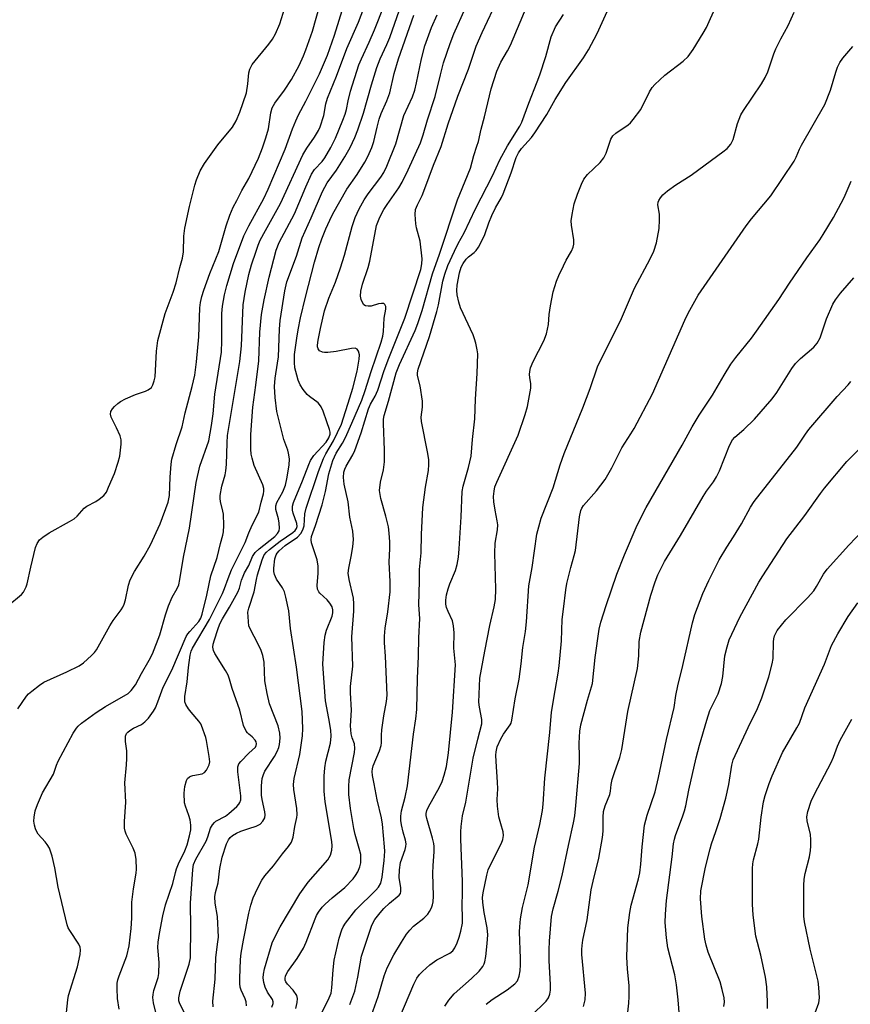
# Model space of a CAD drawing. Units: inches. Extents: x 1255769 to 1261769, y 565451 to 569451.
# Drawn here: x 1256938 to 1257163, y 567968 to 568234 of the extents above; entities that cross this region are included whole.
import ezdxf

# ---------------------------------------------------------------- set-up
doc = ezdxf.new("R2010")
doc.units = ezdxf.units.IN
doc.header["$MEASUREMENT"] = 0
doc.layers.add('Undefined', color=1, linetype='Continuous')

msp = doc.modelspace()

# ---------------------------------------------------------------- linework, layer by layer
at = {"layer": 'Undefined'}
for points, elevation in [([(1257000, 568190.91), (1257002.59, 568196.44), (1257003.68, 568199.16), (1257004.64, 568201.87), (1257005.3, 568204.3), (1257005.91, 568208.65), (1257006.35, 568210.03), (1257007.07, 568211.3), (1257009.68, 568214.81), (1257011.54, 568217.66), (1257013.57, 568221.46), (1257014.78, 568224.05), (1257015.44, 568225.68), (1257017.18, 568230.72), (1257020.99, 568244.28)], 408), ([(1257012.68, 567966.47), (1257013.07, 567968.11), (1257013.14, 567969.19), (1257012.94, 567969.98), (1257012.03, 567971.47), (1257010.5, 567973.1), (1257010.03, 567973.75), (1257009.86, 567974.18), (1257009.81, 567974.6), (1257009.94, 567975.3), (1257010.53, 567976.51), (1257013.1, 567980.02), (1257014.76, 567982.83), (1257015.47, 567984.45), (1257017.92, 567990.79), (1257018.34, 567991.68), (1257018.88, 567992.59), (1257019.84, 567993.89), (1257020.61, 567994.7), (1257022.52, 567996.4), (1257025.97, 567999.21), (1257028.19, 568001.55), (1257028.89, 568002.48), (1257029.45, 568003.48), (1257030, 568004.81), (1257030.26, 568005.9), (1257030.33, 568007.01), (1257030.25, 568008.12), (1257029.85, 568009.76), (1257028.73, 568013.57), (1257028.37, 568015.14), (1257027.46, 568020.55), (1257027, 568024.39), (1257027, 568026.55), (1257027.17, 568028.31), (1257028.56, 568035.68), (1257028.69, 568036.78), (1257028.56, 568038.05), (1257027.97, 568039.7), (1257027.7, 568040.76), (1257027.54, 568041.86), (1257027.48, 568042.95), (1257027.78, 568047.19), (1257027.48, 568051.86), (1257027.47, 568053.56), (1257028.15, 568059.09), (1257027.83, 568066.99), (1257028.37, 568073.91), (1257028.44, 568075.89), (1257028.27, 568077.42), (1257027.09, 568082.52), (1257026.86, 568084.18), (1257027, 568085.52), (1257027.67, 568088.71), (1257028.11, 568091.32), (1257028.31, 568093.35), (1257028.12, 568095.55), (1257027.33, 568099.32), (1257026.83, 568103.5), (1257025.75, 568108.25), (1257025.62, 568110.03), (1257025.71, 568111.49), (1257025.96, 568112.32), (1257026.3, 568113.12), (1257028.08, 568116.2), (1257028.66, 568117.4), (1257030.37, 568122.11), (1257032.33, 568128.65), (1257032.88, 568129.86), (1257034.19, 568132.09), (1257034.88, 568133.72), (1257036.62, 568138.97), (1257037.83, 568142.35), (1257042.16, 568153.14), (1257046.48, 568166.3), (1257046.83, 568167.83), (1257046.84, 568169.18), (1257046.33, 568173.99), (1257045.38, 568177.56), (1257045.17, 568178.67), (1257044.96, 568181.19), (1257045.09, 568182.54), (1257045.57, 568183.79), (1257046.84, 568186.33), (1257047.62, 568188.18), (1257049.94, 568194.5), (1257051.99, 568199.54), (1257053.87, 568205.66), (1257056.51, 568213.13), (1257059.38, 568220.49), (1257061.48, 568226.66), (1257063.07, 568230.42), (1257067.51, 568239.85)], 424), ([(1257000, 568219.44), (1257000.25, 568220.49), (1257000.92, 568221.72), (1257005.44, 568227.18), (1257006.43, 568228.54), (1257007.24, 568230.03), (1257008.38, 568232.75), (1257010.22, 568238.45)], 406), ([(1257000, 568086.27), (1257001.03, 568088.71), (1257001.73, 568089.8), (1257002.77, 568090.77), (1257007.05, 568094.12), (1257007.79, 568094.93), (1257008.18, 568095.65), (1257008.29, 568096.41), (1257008.21, 568097.76), (1257008, 568098.86), (1257007.34, 568101.41), (1257007.32, 568102.39), (1257007.61, 568103.34), (1257009.15, 568106.17), (1257009.88, 568108.03), (1257010.3, 568109.69), (1257010.88, 568113.4), (1257010.99, 568115.09), (1257010.76, 568116.69), (1257010.55, 568117.47), (1257009.47, 568120.34), (1257007.59, 568127.93), (1257007.14, 568131.72), (1257006.97, 568134.68), (1257007.11, 568136.96), (1257007.78, 568141.01), (1257007.98, 568142.69), (1257008.27, 568150.16), (1257008.46, 568152.48), (1257009.7, 568160.54), (1257010.27, 568163), (1257012.85, 568169.91), (1257014.42, 568174.84), (1257016.89, 568180.28), (1257019.91, 568187.37), (1257021.21, 568189.77), (1257023.67, 568193.13), (1257025.96, 568196.77), (1257027.4, 568199.32), (1257028.66, 568201.99), (1257029.48, 568204.07), (1257031.01, 568208.53), (1257033.17, 568216.24), (1257034.63, 568220.95), (1257035.54, 568223.22), (1257037.33, 568227.1), (1257038.11, 568228.98), (1257041.35, 568238.29)], 416), ([(1257000, 568164.92), (1257000.74, 568167.54), (1257001.95, 568171.28), (1257002.53, 568172.9), (1257003.09, 568174.2), (1257004.51, 568176.87), (1257008.59, 568184.15), (1257014.63, 568197.27), (1257015.69, 568199.06), (1257017.77, 568202.07), (1257018.8, 568203.85), (1257019.3, 568204.91), (1257020.32, 568207.98), (1257020.81, 568211.13), (1257021.26, 568212.65), (1257023.75, 568218.58), (1257026.47, 568226.04), (1257029.62, 568233.21), (1257031.58, 568238.12)], 412), ([(1257000, 568178.13), (1257004.03, 568185.47), (1257005.27, 568187.98), (1257009.83, 568198.82), (1257011.82, 568204.36), (1257012.73, 568206.53), (1257013.46, 568208.1), (1257015.41, 568211.77), (1257019.07, 568219.18), (1257021.31, 568224.25), (1257023.21, 568229.65), (1257025.71, 568237.81)], 410), ([(1257000, 568095.1), (1257000.91, 568097.21), (1257002.7, 568100.74), (1257003.31, 568103.42), (1257003.92, 568105.62), (1257004.04, 568106.37), (1257004.03, 568107.08), (1257003.77, 568108.06), (1257001.45, 568113.31), (1257000.87, 568115.25), (1257000.64, 568116.39), (1257000.51, 568117.76), (1257000.52, 568121.69), (1257001.06, 568129.11), (1257001.91, 568135.04), (1257002.67, 568141.65), (1257002.94, 568149.33), (1257003.45, 568154.1), (1257004.11, 568158.1), (1257005.46, 568164.25), (1257007.4, 568171.55), (1257008.24, 568173.58), (1257012.32, 568181.32), (1257015.38, 568188.66), (1257016.93, 568192.11), (1257017.74, 568193.36), (1257019.84, 568195.48), (1257020.58, 568196.45), (1257022.18, 568199.25), (1257023.44, 568201.82), (1257025.46, 568206.68), (1257026.05, 568208.27), (1257026.4, 568209.54), (1257026.85, 568211.89), (1257027.5, 568214.5), (1257029.79, 568221.61), (1257030.44, 568223.22), (1257032.55, 568227.76), (1257033.97, 568231.11), (1257036.57, 568237.69)], 414), ([(1257006.19, 567966.89), (1257006.57, 567967.9), (1257006.59, 567968.33), (1257006.42, 567968.91), (1257005.08, 567970.91), (1257004.42, 567972.25), (1257004.02, 567973.56), (1257003.88, 567974.82), (1257003.95, 567975.82), (1257004.26, 567977.26), (1257006.3, 567984.26), (1257006.99, 567985.83), (1257008.44, 567988.63), (1257013.75, 567997.47), (1257016.07, 568000.68), (1257021.4, 568006.71), (1257022.12, 568007.94), (1257022.47, 568009.31), (1257022.53, 568010.45), (1257022.41, 568011.63), (1257020.68, 568022.36), (1257020.38, 568025.25), (1257020.41, 568029.31), (1257020.54, 568031.59), (1257020.86, 568033.4), (1257022.06, 568038.24), (1257022.25, 568040.14), (1257022.14, 568041.75), (1257021.67, 568044.95), (1257020.75, 568049.67), (1257020.01, 568059.57), (1257020.4, 568065.42), (1257020.63, 568067.46), (1257021.04, 568068.83), (1257022.52, 568072.59), (1257022.69, 568073.44), (1257022.7, 568074.3), (1257022.51, 568075.12), (1257021.91, 568076.11), (1257021.14, 568077.02), (1257019.24, 568078.77), (1257018.9, 568079.2), (1257018.58, 568079.89), (1257018.45, 568080.91), (1257018.79, 568084.16), (1257018.77, 568086.1), (1257018.47, 568087.77), (1257016.96, 568092.4), (1257016.84, 568093.26), (1257016.93, 568094.08), (1257018.05, 568097.12), (1257019.82, 568102.71), (1257020.71, 568106.28), (1257021.62, 568111.09), (1257022.72, 568114.69), (1257023.6, 568116.65), (1257025.33, 568119.39), (1257026.11, 568120.87), (1257027.87, 568124.72), (1257030.55, 568131), (1257031.5, 568133.56), (1257033.12, 568138.74), (1257035.78, 568146.66), (1257036.21, 568148.24), (1257036.4, 568149.56), (1257036.61, 568153.15), (1257037.03, 568155.57), (1257037.01, 568156.28), (1257036.82, 568156.86), (1257036.53, 568157.08), (1257035.86, 568157.13), (1257035.06, 568157), (1257033.04, 568156.43), (1257032.24, 568156.39), (1257031.53, 568156.52), (1257031.14, 568156.77), (1257030.71, 568157.42), (1257030.4, 568158.21), (1257030.23, 568159.05), (1257030.31, 568160.41), (1257030.7, 568162.3), (1257032.27, 568166.82), (1257032.75, 568168.55), (1257034.54, 568178.19), (1257035.41, 568180.42), (1257036.49, 568182.48), (1257037.37, 568183.84), (1257040.59, 568188.39), (1257041.5, 568189.89), (1257043.09, 568193.23), (1257046.41, 568200.59), (1257047.15, 568202.68), (1257048.31, 568206.73), (1257050.42, 568213.05), (1257051.8, 568218.91), (1257052.69, 568222.17), (1257054.42, 568227.41), (1257055.44, 568230), (1257058.61, 568237.07)], 422), ([(1257017.1, 567959.98), (1257021.74, 567969.37), (1257022.26, 567970.69), (1257022.48, 567972.07), (1257022.78, 567976.96), (1257023.06, 567979.62), (1257024.4, 567985.54), (1257025.13, 567987.79), (1257025.53, 567988.6), (1257026.16, 567989.54), (1257028.95, 567993.16), (1257034.34, 567998.47), (1257035.08, 567999.28), (1257035.69, 568000.4), (1257036.09, 568002.04), (1257036.6, 568006.48), (1257036.74, 568009.02), (1257036.7, 568010.24), (1257036.18, 568016.38), (1257035.91, 568018.03), (1257034.7, 568022.92), (1257033.92, 568027.27), (1257033.43, 568029.5), (1257033.32, 568030.58), (1257033.41, 568031.3), (1257033.66, 568032.13), (1257035.35, 568036.2), (1257035.82, 568037.57), (1257035.91, 568038.32), (1257035.84, 568040.4), (1257035.97, 568041.85), (1257036.47, 568045.62), (1257037.23, 568049.54), (1257037.41, 568051.22), (1257036.99, 568061.79), (1257036.73, 568065.39), (1257036.68, 568067.17), (1257036.88, 568069.33), (1257037.58, 568073.72), (1257038.21, 568079.2), (1257038.26, 568081.97), (1257037.93, 568087.2), (1257038.13, 568090.89), (1257038.11, 568092.65), (1257037.99, 568095), (1257037.73, 568096.73), (1257037.09, 568099.59), (1257035.7, 568104.37), (1257035.48, 568105.45), (1257035.38, 568106.56), (1257035.6, 568108.79), (1257036.44, 568112.13), (1257036.69, 568114.29), (1257036.68, 568117.43), (1257036.38, 568124.69), (1257036.44, 568125.8), (1257036.6, 568126.85), (1257037.74, 568130.66), (1257039.83, 568138.33), (1257040.78, 568140.64), (1257044.99, 568149.83), (1257045.7, 568151.67), (1257046.89, 568155.18), (1257049.7, 568165.1), (1257051.56, 568170.42), (1257056.45, 568185.13), (1257057.04, 568186.71), (1257059.98, 568193.73), (1257060.82, 568197.16), (1257061.7, 568199.65), (1257062.08, 568200.95), (1257062.83, 568204.27), (1257063.7, 568207.58), (1257065.55, 568215.17), (1257067.09, 568219.92), (1257068.18, 568222.33), (1257069.94, 568225.41), (1257070.74, 568226.95), (1257075.3, 568237.67)], 426), ([(1257033.15, 567964.71), (1257034.94, 567969.75), (1257036.6, 567975.3), (1257037.45, 567977.52), (1257039.18, 567980.98), (1257041.27, 567984.44), (1257042.68, 567986.62), (1257043.55, 567987.73), (1257044.5, 567988.75), (1257047.36, 567990.97), (1257048.44, 567992.04), (1257048.9, 567992.72), (1257049.41, 567993.76), (1257049.71, 567994.57), (1257049.89, 567995.38), (1257049.95, 567996.87), (1257049.75, 568003.08), (1257049.82, 568005.07), (1257050.16, 568008.93), (1257050.13, 568010.33), (1257050.02, 568011.15), (1257049.7, 568012.54), (1257048.11, 568017.92), (1257047.98, 568018.69), (1257047.99, 568019.22), (1257048.16, 568020.02), (1257048.6, 568021.03), (1257051.58, 568026.34), (1257052.33, 568027.9), (1257052.86, 568029.59), (1257053.44, 568031.89), (1257054.02, 568035.6), (1257055.07, 568046.59), (1257055.87, 568059.46), (1257055.45, 568063.94), (1257055.52, 568068.05), (1257055.38, 568069.98), (1257055.04, 568071.3), (1257053.89, 568073.83), (1257053.48, 568074.95), (1257053.32, 568075.8), (1257053.32, 568076.94), (1257053.5, 568078.35), (1257053.91, 568079.98), (1257054.35, 568081.31), (1257055.85, 568084.94), (1257056.3, 568086.58), (1257056.69, 568088.53), (1257056.91, 568090.8), (1257057.45, 568099.4), (1257057.72, 568106.28), (1257057.97, 568107.72), (1257059.42, 568112.75), (1257060.1, 568115.88), (1257060.49, 568120.38), (1257061.15, 568125.9), (1257061.34, 568131.26), (1257061.78, 568138.21), (1257061.91, 568143.46), (1257061.78, 568144.62), (1257061.38, 568146.37), (1257061.06, 568147.52), (1257060.65, 568148.61), (1257057.23, 568155.94), (1257056.76, 568157.45), (1257056.38, 568159.45), (1257056.27, 568160.62), (1257056.37, 568162.06), (1257057, 568165.37), (1257057.45, 568166.94), (1257057.96, 568167.95), (1257058.81, 568169.11), (1257059.41, 568169.69), (1257060.96, 568170.88), (1257061.52, 568171.44), (1257062.15, 568172.38), (1257062.96, 568173.9), (1257063.79, 568175.73), (1257064.91, 568178.96), (1257065.68, 568180.91), (1257066.73, 568182.99), (1257068.3, 568185.75), (1257068.79, 568186.79), (1257070.95, 568192.46), (1257072.31, 568196.59), (1257072.89, 568197.84), (1257073.7, 568198.98), (1257076.41, 568201.98), (1257077.37, 568203.24), (1257080.6, 568208.25), (1257082.86, 568212.22), (1257085.74, 568216.85), (1257090.53, 568223.52), (1257091.86, 568225.67), (1257094.2, 568230.09), (1257097.38, 568237.06)], 430), ([(1257040.82, 567964.14), (1257044.59, 567973.09), (1257045.42, 567974.68), (1257046.19, 567975.73), (1257046.98, 567976.54), (1257048.98, 567978.28), (1257050.82, 567979.71), (1257054.36, 567981.48), (1257055.15, 567982.09), (1257055.72, 567982.95), (1257056.3, 567984.23), (1257056.88, 567985.81), (1257057.34, 567987.42), (1257057.74, 567989.6), (1257057.82, 567990.92), (1257057.65, 567994.45), (1257057.78, 567997.68), (1257057.78, 568000.86), (1257057.29, 568012.33), (1257057.3, 568014.24), (1257057.42, 568015.69), (1257057.8, 568018.58), (1257058.71, 568022.32), (1257060.7, 568034.15), (1257061.93, 568039.34), (1257063.01, 568043.46), (1257063.03, 568044.68), (1257062.36, 568047.94), (1257062.18, 568049.35), (1257062.46, 568055.86), (1257063.79, 568063.08), (1257065.19, 568070.08), (1257066.39, 568075.14), (1257066.67, 568077.11), (1257066.76, 568079.92), (1257066.49, 568089.64), (1257066.66, 568092.27), (1257067.22, 568095.91), (1257067.31, 568097.25), (1257067.19, 568098.31), (1257066.6, 568101.2), (1257066.28, 568103.51), (1257066.18, 568104.96), (1257066.31, 568106.39), (1257066.57, 568107.5), (1257067.08, 568108.83), (1257072.81, 568121.49), (1257074.73, 568127.06), (1257075.33, 568129.25), (1257076.26, 568134.18), (1257076.29, 568135.43), (1257075.98, 568137.12), (1257075.92, 568137.94), (1257076, 568138.72), (1257076.22, 568139.75), (1257076.92, 568141.45), (1257079.75, 568147), (1257080.51, 568148.92), (1257081.08, 568151.44), (1257081.18, 568154.15), (1257081.55, 568156.48), (1257082.31, 568160.26), (1257083.19, 568163.11), (1257083.84, 568164.72), (1257085.08, 568167.3), (1257085.86, 568168.84), (1257087.26, 568171.3), (1257087.7, 568172.31), (1257087.85, 568173.17), (1257087.86, 568174.33), (1257087.29, 568178.29), (1257087.21, 568179.42), (1257087.41, 568181.18), (1257087.98, 568184.06), (1257088.88, 568186.69), (1257089.97, 568189.4), (1257090.59, 568190.71), (1257091.59, 568192.01), (1257094.99, 568195.26), (1257096.02, 568196.5), (1257096.61, 568197.71), (1257097.94, 568201.55), (1257098.45, 568202.48), (1257099.22, 568203.18), (1257102.56, 568205.43), (1257103.2, 568205.99), (1257103.95, 568206.84), (1257106, 568209.56), (1257108.36, 568214.33), (1257109.11, 568215.47), (1257109.84, 568216.31), (1257112.51, 568218.84), (1257117.46, 568222.62), (1257118.82, 568223.92), (1257120.13, 568225.79), (1257122.91, 568230.24), (1257123.75, 568231.76), (1257126.39, 568237.56)], 432), ([(1257000, 567992.25), (1257000.52, 567994.44), (1257001.16, 567996.45), (1257002.39, 567999.17), (1257003.49, 568001.23), (1257004.34, 568002.41), (1257006.64, 568005.12), (1257009.13, 568008.32), (1257010.76, 568010.29), (1257011.51, 568011.48), (1257011.97, 568012.82), (1257012.41, 568015.72), (1257012.99, 568018.14), (1257013.09, 568018.91), (1257013, 568020.57), (1257012.13, 568025.74), (1257012.09, 568027.09), (1257012.29, 568028.67), (1257013.79, 568035.16), (1257014.52, 568040.22), (1257014.64, 568042.22), (1257014.45, 568046.8), (1257012.86, 568058.77), (1257011.31, 568069.28), (1257010.79, 568074.05), (1257010.02, 568077.71), (1257009.63, 568079.14), (1257009.1, 568080.2), (1257007.45, 568082.58), (1257006.93, 568083.87), (1257006.78, 568084.69), (1257006.75, 568085.56), (1257007.04, 568088.06), (1257007.4, 568089.18), (1257007.65, 568089.6), (1257008.18, 568090.22), (1257009.86, 568091.67), (1257013.17, 568093.94), (1257014.08, 568094.94), (1257014.59, 568095.92), (1257014.92, 568097.04), (1257015.12, 568100.24), (1257015.48, 568101.8), (1257018.85, 568111.67), (1257020.21, 568115.18), (1257020.82, 568116.47), (1257022.92, 568119.94), (1257025.03, 568124.52), (1257027.33, 568131.58), (1257028.09, 568134.21), (1257029.32, 568138.8), (1257029.88, 568142.02), (1257029.92, 568143.19), (1257029.7, 568144.26), (1257029.31, 568144.78), (1257028.77, 568144.99), (1257027.74, 568144.97), (1257023.63, 568144.17), (1257021.33, 568143.87), (1257020.48, 568143.85), (1257019.95, 568143.92), (1257019.14, 568144.34), (1257018.72, 568144.88), (1257018.57, 568145.37), (1257018.55, 568145.88), (1257018.71, 568147.21), (1257019.36, 568150.38), (1257020.47, 568155.16), (1257021.67, 568158.52), (1257023.45, 568162.85), (1257024.83, 568166.73), (1257025.87, 568170.21), (1257027.91, 568177.94), (1257028.79, 568180.35), (1257029.8, 568182.67), (1257031.17, 568185.17), (1257032.28, 568186.77), (1257035.67, 568191.29), (1257036.47, 568192.55), (1257037.28, 568194.28), (1257039.77, 568200.3), (1257041.94, 568207.93), (1257044.24, 568213.02), (1257044.89, 568214.77), (1257045.37, 568216.76), (1257046.71, 568223.25), (1257047.64, 568226.8), (1257049.43, 568231.7), (1257050.91, 568235.11)], 420), ([(1257000, 568074.78), (1257001.42, 568079.2), (1257002.04, 568082.51), (1257002.34, 568083.72), (1257003.61, 568087.82), (1257004.16, 568089.12), (1257004.76, 568089.86), (1257005.63, 568090.63), (1257008.48, 568092.84), (1257011.88, 568095.23), (1257012.53, 568095.78), (1257012.9, 568096.26), (1257013.04, 568096.79), (1257012.94, 568097.59), (1257011.96, 568100.42), (1257011.77, 568101.28), (1257011.8, 568102.34), (1257012.07, 568103.35), (1257014.51, 568109.16), (1257016.21, 568113.61), (1257016.7, 568114.69), (1257017.6, 568115.99), (1257020.91, 568119.64), (1257021.6, 568120.77), (1257021.95, 568121.77), (1257021.99, 568122.32), (1257021.85, 568123.08), (1257021.09, 568125.11), (1257020.12, 568128.04), (1257019.55, 568129.2), (1257019.11, 568129.81), (1257018.71, 568130.21), (1257016.39, 568131.94), (1257015.75, 568132.52), (1257014.65, 568133.87), (1257013.89, 568135.09), (1257013.34, 568136.38), (1257012.94, 568137.77), (1257012.48, 568139.75), (1257012.32, 568141.13), (1257012.38, 568143.35), (1257012.95, 568147.74), (1257013.31, 568149.95), (1257014, 568153.23), (1257015.28, 568158.82), (1257017.8, 568168.28), (1257018.97, 568172.24), (1257019.77, 568174.62), (1257020.82, 568177.33), (1257021.9, 568179.67), (1257022.75, 568181.31), (1257026.51, 568187.98), (1257029.31, 568192.03), (1257031.33, 568195.32), (1257032.17, 568196.88), (1257033.27, 568199.26), (1257033.81, 568200.87), (1257034.67, 568204.79), (1257035.26, 568206.92), (1257035.83, 568208.5), (1257037.31, 568211.89), (1257038.12, 568214.03), (1257039.34, 568219.3), (1257040.48, 568223.26), (1257044.58, 568235.04)], 418), ([(1257027.28, 567967.61), (1257028.65, 567971.21), (1257029.47, 567974.97), (1257030.46, 567980.65), (1257033.13, 567988.74), (1257033.61, 567989.78), (1257034.05, 567990.53), (1257035.51, 567992.4), (1257036.51, 567993.5), (1257038.01, 567994.95), (1257040.66, 567997.14), (1257040.99, 567997.64), (1257041.11, 567998.12), (1257041.1, 567999.17), (1257040.69, 568001.92), (1257040.71, 568003.96), (1257041.06, 568005.98), (1257042.26, 568009.47), (1257042.46, 568010.29), (1257042.51, 568010.99), (1257042.38, 568011.99), (1257041.76, 568014.14), (1257041.31, 568016.19), (1257041.14, 568017.37), (1257041.13, 568018.52), (1257041.32, 568019.95), (1257042.25, 568023.62), (1257042.88, 568026.71), (1257044.5, 568040.72), (1257045.14, 568044.86), (1257045.39, 568047.34), (1257045.57, 568055.75), (1257045.84, 568061.79), (1257045.95, 568066.75), (1257046.22, 568071.93), (1257045.99, 568075.65), (1257046.19, 568082.02), (1257046.14, 568085.23), (1257046.6, 568089.67), (1257046.68, 568094.64), (1257047.1, 568102), (1257047.82, 568107.41), (1257048.57, 568111.99), (1257048.72, 568113.58), (1257048.66, 568114.95), (1257048.35, 568116.97), (1257046.66, 568125.25), (1257046.63, 568126.36), (1257046.97, 568129.07), (1257047, 568130.72), (1257046.38, 568134.86), (1257045.63, 568137.67), (1257045.57, 568138.4), (1257045.77, 568139.36), (1257048.84, 568148.21), (1257050.84, 568154.92), (1257051.29, 568156.73), (1257052.51, 568163.15), (1257052.98, 568165.07), (1257053.83, 568167.42), (1257055.59, 568171.29), (1257056.62, 568173.33), (1257058.28, 568176.22), (1257061.26, 568182.67), (1257065.88, 568191.6), (1257067.89, 568195.92), (1257069.92, 568199.73), (1257073.25, 568205.02), (1257073.84, 568206.14), (1257075.69, 568211.3), (1257078.02, 568217.03), (1257078.7, 568218.9), (1257080.32, 568223.9), (1257081.8, 568229.16), (1257082.91, 568231.89), (1257085.11, 568235.25)], 428), ([(1257052.97, 567967.16), (1257054.09, 567968.77), (1257055.55, 567970.49), (1257060.18, 567974.59), (1257062.25, 567976.61), (1257063.27, 567977.85), (1257063.66, 567978.61), (1257063.84, 567979.16), (1257064.08, 567980.58), (1257064.49, 567984.05), (1257064.61, 567986.38), (1257064.45, 567988.3), (1257063.68, 567992.47), (1257063.31, 567995.14), (1257063.23, 567996.53), (1257063.34, 567997.82), (1257064.34, 568002.58), (1257064.74, 568004.03), (1257065.35, 568005.37), (1257068.32, 568011.18), (1257068.69, 568012.24), (1257068.87, 568013.28), (1257068.79, 568014.23), (1257068.12, 568016.41), (1257067.63, 568018.36), (1257067.27, 568021.24), (1257067.17, 568022.98), (1257067.3, 568025.93), (1257067.28, 568027.69), (1257066.85, 568033.3), (1257066.79, 568035.03), (1257066.85, 568035.89), (1257067.17, 568037.26), (1257068.13, 568039.43), (1257068.87, 568040.7), (1257070.7, 568043.19), (1257070.94, 568043.68), (1257071.17, 568044.46), (1257072.01, 568050.24), (1257073.09, 568055.56), (1257073.64, 568059.7), (1257074.12, 568064.07), (1257074.84, 568068.43), (1257075.08, 568071.04), (1257075.72, 568080.77), (1257076.62, 568085.78), (1257077.93, 568094.75), (1257078.4, 568096.77), (1257079.04, 568099.06), (1257082.27, 568107.3), (1257084.22, 568113.49), (1257085.3, 568116.56), (1257090.35, 568128.92), (1257092.29, 568134.12), (1257094.26, 568139.97), (1257095.17, 568141.89), (1257098.27, 568147.88), (1257100.79, 568153.09), (1257104.26, 568161.23), (1257108.55, 568169.18), (1257109.53, 568171.28), (1257110.21, 568173.52), (1257110.93, 568177.39), (1257111.08, 568179.76), (1257111.08, 568181.23), (1257110.58, 568183.81), (1257110.66, 568184.52), (1257110.86, 568184.99), (1257111.29, 568185.66), (1257111.99, 568186.49), (1257113.23, 568187.57), (1257115.51, 568189.19), (1257119.64, 568191.83), (1257123.38, 568194.64), (1257128.23, 568198.08), (1257129.36, 568198.99), (1257130.36, 568200.17), (1257130.95, 568201.47), (1257132.2, 568205.78), (1257133.06, 568208.09), (1257133.75, 568209.29), (1257138.65, 568216.52), (1257139.67, 568218.18), (1257140.33, 568219.71), (1257141.99, 568224.63), (1257142.52, 568225.98), (1257143.87, 568228.64), (1257145.88, 568232.3), (1257147.52, 568235.83)], 434), ([(1257064.21, 567967.64), (1257065.82, 567968.92), (1257069.85, 567971.58), (1257071.98, 567973.18), (1257072.65, 567974), (1257073.14, 567975.27), (1257073.41, 567976.66), (1257073.51, 567978.34), (1257073.51, 567980.03), (1257073.22, 567987.2), (1257073.27, 567988.6), (1257073.48, 567990.79), (1257074.05, 567993.82), (1257075.55, 567999.96), (1257077.23, 568010.09), (1257078.72, 568016.23), (1257079.42, 568020.01), (1257079.61, 568021.75), (1257080.05, 568028.75), (1257081.39, 568041.09), (1257081.88, 568046.58), (1257082.82, 568052.46), (1257083.69, 568057.2), (1257083.94, 568059.19), (1257084.55, 568065.91), (1257084.76, 568071.67), (1257085.06, 568074.5), (1257085.74, 568079.69), (1257086.03, 568081.42), (1257087.04, 568085.76), (1257088.02, 568088.95), (1257088.35, 568090.37), (1257089.45, 568099.43), (1257089.79, 568101.15), (1257090.08, 568101.8), (1257090.53, 568102.48), (1257094.01, 568106.5), (1257096.38, 568109.49), (1257098.21, 568112.7), (1257100.91, 568118.06), (1257103.35, 568121.83), (1257104.23, 568123.36), (1257109.19, 568132.73), (1257117.88, 568152.64), (1257118.81, 568154.47), (1257121.51, 568159.39), (1257134.47, 568178.11), (1257135.92, 568180.01), (1257141.18, 568186.24), (1257147.47, 568195.63), (1257148.04, 568196.64), (1257148.89, 568198.81), (1257149.44, 568199.94), (1257155.81, 568210.92), (1257157.29, 568214.77), (1257158.71, 568219.68), (1257159.22, 568220.99), (1257159.84, 568222.24), (1257160.65, 568223.44), (1257163.31, 568226.59)], 436), ([(1256934.83, 568075.38), (1256938.48, 568078.47), (1256939.02, 568079.1), (1256939.46, 568079.78), (1256939.82, 568080.51), (1256940.08, 568081.33), (1256941.06, 568085.86), (1256942.34, 568091.18), (1256942.75, 568092.25), (1256943.42, 568093.21), (1256944.29, 568093.97), (1256946, 568095.11), (1256951.46, 568098.14), (1256952.72, 568098.92), (1256953.54, 568099.63), (1256955.5, 568101.79), (1256956.22, 568102.29), (1256958.58, 568103.56), (1256959.53, 568104.18), (1256960.81, 568105.23), (1256961.47, 568106.11), (1256962.08, 568107.42), (1256963.63, 568111.19), (1256964.67, 568114.17), (1256965.08, 568115.85), (1256965.49, 568119.11), (1256965.47, 568120.28), (1256965.17, 568121.37), (1256964.25, 568123.5), (1256962.75, 568126.38), (1256962.6, 568127.17), (1256962.71, 568127.93), (1256963.13, 568128.64), (1256963.7, 568129.3), (1256964.56, 568130.11), (1256965.28, 568130.63), (1256966.6, 568131.32), (1256969.34, 568132.54), (1256972.06, 568133.42), (1256972.81, 568133.75), (1256973.63, 568134.43), (1256974.04, 568135.13), (1256974.4, 568136.19), (1256974.62, 568137.32), (1256975, 568144.21), (1256975.41, 568147.07), (1256977.4, 568154.43), (1256979.52, 568160.17), (1256980.36, 568162.67), (1256981.35, 568166.86), (1256982.06, 568169.36), (1256982.3, 568171.04), (1256982.4, 568175.31), (1256982.65, 568177.52), (1256983.92, 568183.29), (1256985.35, 568189.14), (1256985.85, 568190.51), (1256986.88, 568192.94), (1256988.01, 568194.99), (1256991.57, 568199.98), (1256995.62, 568204.75), (1256996.6, 568206.49), (1256997.56, 568208.8), (1256999.33, 568214.09), (1256999.77, 568216.53), (1257000, 568219.44)], 406), ([(1256937.52, 568047.51), (1256939.83, 568050.92), (1256940.41, 568051.56), (1256941.28, 568052.33), (1256943.36, 568053.93), (1256944.58, 568054.72), (1256950.76, 568057.49), (1256954.09, 568059.12), (1256955.25, 568059.99), (1256957.44, 568061.94), (1256958.26, 568062.77), (1256958.78, 568063.46), (1256962.41, 568069.97), (1256963.35, 568071.39), (1256965.51, 568074.28), (1256965.95, 568074.99), (1256966.3, 568075.81), (1256966.65, 568076.95), (1256967.45, 568080.98), (1256967.87, 568082.37), (1256969.11, 568084.69), (1256971.69, 568088.76), (1256973.38, 568091.88), (1256976.04, 568097.55), (1256978.18, 568103.42), (1256978.5, 568105.23), (1256978.73, 568110.16), (1256979.01, 568113.63), (1256979.2, 568115.06), (1256980.36, 568119.02), (1256981.97, 568123.77), (1256982.75, 568127.52), (1256984.71, 568134.66), (1256985.4, 568137.74), (1256985.88, 568141.38), (1256986.44, 568148.07), (1256986.76, 568155.97), (1256986.95, 568157.36), (1256987.3, 568159.01), (1256987.82, 568160.7), (1256989.42, 568165.2), (1256991.85, 568171.21), (1256993.86, 568178.11), (1256994.88, 568181.02), (1256995.8, 568183.12), (1256996.71, 568184.97), (1256998.11, 568187.62), (1257000, 568190.91)], 408), ([(1257076.37, 567964.49), (1257080.42, 567968.49), (1257081.04, 567969.39), (1257081.42, 567970.34), (1257081.59, 567971.44), (1257081.6, 567972.9), (1257081.24, 567979.46), (1257081.21, 567982.37), (1257081.31, 567984.74), (1257081.89, 567991.36), (1257082.27, 567993.45), (1257083.65, 567998.27), (1257084.76, 568002.48), (1257086.41, 568010.61), (1257087.8, 568016.7), (1257088.16, 568018.62), (1257088.48, 568021.39), (1257089.39, 568032.74), (1257089.44, 568034.51), (1257089.33, 568038.2), (1257089.55, 568041.45), (1257089.77, 568043.19), (1257091.56, 568049.87), (1257092.95, 568054.41), (1257093.63, 568061.42), (1257094.78, 568069.08), (1257095.19, 568070.95), (1257096.61, 568075.43), (1257099.48, 568083.96), (1257101.6, 568089.18), (1257105.06, 568097.22), (1257107.49, 568101.97), (1257117.23, 568118.79), (1257119.86, 568123.73), (1257121.81, 568126.96), (1257125.38, 568132.34), (1257128.57, 568137.73), (1257130.4, 568140.67), (1257131.74, 568142.49), (1257135.94, 568147.73), (1257137.34, 568149.59), (1257143.32, 568158.18), (1257146.22, 568162.61), (1257150.89, 568169.46), (1257154.44, 568174.33), (1257155.37, 568175.72), (1257158.14, 568180.33), (1257160.23, 568184.21), (1257161, 568185.77), (1257162.94, 568190.22)], 438), ([(1256950.51, 567963.69), (1256951.05, 567968.84), (1256951.25, 567970.02), (1256953.62, 567977.73), (1256954.41, 567981.07), (1256954.46, 567982.37), (1256954.34, 567983.13), (1256954.03, 567983.89), (1256951.59, 567987.58), (1256951.18, 567988.35), (1256950.89, 567989.16), (1256948.4, 567999.27), (1256947.49, 568004.55), (1256946.78, 568007.65), (1256946.39, 568009.03), (1256946.05, 568009.83), (1256945.47, 568010.83), (1256944.96, 568011.53), (1256943.04, 568013.61), (1256942.64, 568014.29), (1256942.34, 568015.05), (1256942.04, 568016.1), (1256941.86, 568017.18), (1256941.92, 568018.28), (1256942.22, 568019.92), (1256942.8, 568021.69), (1256944.21, 568024.79), (1256947.13, 568029.82), (1256948.01, 568032.33), (1256948.45, 568033.36), (1256952.53, 568040.97), (1256953.4, 568042.33), (1256953.88, 568042.86), (1256954.76, 568043.62), (1256958.7, 568046.52), (1256961.26, 568048.12), (1256967.36, 568051.69), (1256968.2, 568052.44), (1256969.36, 568053.98), (1256970.97, 568057.07), (1256973.06, 568060.65), (1256973.97, 568062.42), (1256975.95, 568067.55), (1256977.43, 568072.95), (1256978.27, 568075.39), (1256979.25, 568077.75), (1256980.58, 568080.02), (1256981.05, 568081.05), (1256981.37, 568082.45), (1256982.33, 568088.53), (1256983.93, 568096.39), (1256985.74, 568108.76), (1256986.79, 568113.17), (1256989.14, 568119.98), (1256989.94, 568124.15), (1256990.32, 568127.27), (1256990.82, 568132.63), (1256992.58, 568143.94), (1256992.7, 568147.06), (1256992.72, 568154.45), (1256992.92, 568156.37), (1256993.41, 568159.47), (1256994.03, 568162.01), (1256995.83, 568167.94), (1256998.66, 568175.36), (1257000, 568178.13)], 410), ([(1256964.95, 567966.32), (1256964.45, 567969.23), (1256964.36, 567971.9), (1256964.41, 567973.38), (1256964.57, 567974.23), (1256964.92, 567975.34), (1256967.01, 567980.78), (1256967.59, 567983.47), (1256968.2, 567988.11), (1256968.32, 567990.96), (1256968.37, 567995.23), (1256968.85, 567998.9), (1256969.55, 568003.09), (1256969.64, 568004.22), (1256969.52, 568006.81), (1256969.27, 568008.51), (1256968.73, 568009.83), (1256966.78, 568013.67), (1256966.51, 568014.44), (1256966.39, 568015.3), (1256966.38, 568017.07), (1256966.69, 568022.26), (1256966.42, 568027.56), (1256966.95, 568032.39), (1256967.04, 568034.11), (1256966.97, 568036.13), (1256966.61, 568038.71), (1256966.65, 568040.13), (1256966.92, 568040.84), (1256967.25, 568041.21), (1256967.85, 568041.7), (1256968.79, 568042.28), (1256970.95, 568043.33), (1256971.9, 568044), (1256972.87, 568045.03), (1256974.2, 568046.86), (1256974.74, 568047.84), (1256975.42, 568049.38), (1256976.85, 568053.34), (1256979.21, 568057.97), (1256983.06, 568067.08), (1256983.46, 568067.78), (1256984, 568068.47), (1256986.48, 568071.12), (1256987.02, 568072.05), (1256987.36, 568073.11), (1256988.62, 568078.22), (1256989.69, 568083.48), (1256991.41, 568088.41), (1256992.29, 568092.18), (1256992.99, 568094.51), (1256993.14, 568095.34), (1256993.21, 568097.12), (1256993.12, 568100.11), (1256992.99, 568100.97), (1256992.33, 568103.6), (1256992.23, 568104.38), (1256992.25, 568105.2), (1256992.69, 568107.72), (1256993.56, 568110.81), (1256993.77, 568111.91), (1256993.92, 568113.55), (1256994.11, 568119.48), (1256994.25, 568121.39), (1256997.6, 568141.44), (1256998, 568145.68), (1256998.42, 568156.76), (1256999.01, 568160.18), (1257000, 568164.92)], 412), ([(1257090.49, 567967.05), (1257090.92, 567968.84), (1257091.02, 567970.68), (1257090.09, 567981.07), (1257090.04, 567982.42), (1257090.12, 567983.54), (1257090.34, 567984.95), (1257091.52, 567990.46), (1257092.58, 567998.58), (1257093.08, 568000.89), (1257094.68, 568007.19), (1257095.66, 568012.72), (1257095.85, 568014.47), (1257095.81, 568018.21), (1257095.94, 568019.79), (1257096.36, 568021.33), (1257097.63, 568024.36), (1257097.81, 568025.26), (1257097.97, 568027.09), (1257098.28, 568028.43), (1257098.85, 568030.3), (1257100.33, 568034.36), (1257100.88, 568036.52), (1257102.47, 568046.83), (1257105.13, 568058.45), (1257105.45, 568061.83), (1257105.54, 568065.74), (1257105.99, 568068.28), (1257108.76, 568078.23), (1257109.91, 568081.86), (1257110.64, 568083.76), (1257112.45, 568087.4), (1257116.78, 568094.42), (1257122.86, 568104.92), (1257123.81, 568106.39), (1257125.63, 568108.86), (1257126.52, 568110.27), (1257127.26, 568111.86), (1257130.02, 568118.74), (1257130.82, 568120.24), (1257131.47, 568120.99), (1257133.83, 568123.03), (1257136.73, 568125.8), (1257141.51, 568131.34), (1257142.78, 568133.07), (1257146.83, 568139.52), (1257147.83, 568140.91), (1257149.18, 568142.26), (1257152.83, 568145.27), (1257153.73, 568146.36), (1257154.53, 568147.86), (1257156.22, 568152.99), (1257157.93, 568156.9), (1257158.68, 568158.08), (1257160.04, 568159.88), (1257163.62, 568164.06)], 440), ([(1257102.41, 567964.71), (1257102.76, 567967.97), (1257102.86, 567969.76), (1257102.86, 567972.74), (1257102.41, 567977.18), (1257102.2, 567980.45), (1257102.48, 567988.32), (1257103.04, 567992.45), (1257103.38, 567994.4), (1257105.37, 568001.52), (1257105.73, 568003.19), (1257106.04, 568005.54), (1257106.34, 568010.2), (1257107.05, 568016.1), (1257107.71, 568018.74), (1257109.86, 568025.07), (1257110.83, 568028.96), (1257112.98, 568039.24), (1257115.06, 568047.92), (1257115.47, 568051.13), (1257115.98, 568053.77), (1257117.35, 568059.23), (1257119.96, 568070.79), (1257120.61, 568073.04), (1257122.8, 568078.74), (1257124.42, 568082.24), (1257127.2, 568087.8), (1257129.25, 568091.27), (1257131.07, 568094.02), (1257133.27, 568097.54), (1257135.69, 568102.03), (1257136.69, 568103.6), (1257148.19, 568118.26), (1257150.52, 568121.75), (1257151.46, 568123.01), (1257159.07, 568132), (1257162.1, 568135.15), (1257162.83, 568136.02)], 442), ([(1257116.52, 567963.14), (1257116.08, 567968.84), (1257115.62, 567972.95), (1257115.21, 567975.58), (1257113.29, 567982.92), (1257112.96, 567985.58), (1257112.6, 567989.74), (1257112.67, 567992.02), (1257112.92, 567995.71), (1257114.48, 568007.48), (1257114.86, 568011.02), (1257115.08, 568012.25), (1257115.38, 568013.31), (1257117.4, 568018.57), (1257117.83, 568019.94), (1257118.17, 568021.34), (1257118.99, 568025.55), (1257120.95, 568034.31), (1257121.85, 568037.73), (1257123.83, 568044.47), (1257124.72, 568047.07), (1257126.9, 568051.62), (1257127.79, 568054.33), (1257128.15, 568056.28), (1257128.73, 568061.85), (1257129.34, 568064.31), (1257129.95, 568066.2), (1257132.8, 568072.32), (1257137.95, 568081.75), (1257139, 568083.49), (1257145.54, 568093.46), (1257150.35, 568099.76), (1257154.63, 568105.77), (1257155.69, 568107.15), (1257161.71, 568114.36), (1257165.75, 568118.49)], 444), ([(1257128.5, 567967.09), (1257128.62, 567968.21), (1257128.51, 567969.36), (1257128.04, 567971.65), (1257127.44, 567973.75), (1257124.27, 567981.77), (1257123.71, 567983.63), (1257123.35, 567985.27), (1257122.52, 567991.4), (1257122.17, 567996.15), (1257122.26, 567998.31), (1257123.51, 568004.75), (1257124.74, 568009.66), (1257125.14, 568011.05), (1257126.3, 568014.37), (1257127.43, 568017.89), (1257128.99, 568023.4), (1257129.8, 568027.08), (1257130.64, 568032.33), (1257130.97, 568033.76), (1257135.07, 568042.49), (1257137.6, 568047.62), (1257138.75, 568050.5), (1257140.63, 568056.18), (1257141.53, 568059.65), (1257141.82, 568061.12), (1257141.89, 568065.65), (1257141.96, 568066.44), (1257142.17, 568067.22), (1257142.5, 568067.97), (1257142.93, 568068.69), (1257145.19, 568071.56), (1257151.1, 568077.57), (1257152.76, 568079.42), (1257153.55, 568080.61), (1257155.41, 568083.9), (1257156.39, 568085.25), (1257162.26, 568091.74), (1257166.02, 568095.74)], 446), ([(1256975.47, 567962.92), (1256974.24, 567968.08), (1256974.03, 567969.52), (1256974.1, 567970.32), (1256974.32, 567971.4), (1256975.47, 567974.86), (1256975.68, 567975.98), (1256975.71, 567978.92), (1256975.43, 567983.04), (1256975.52, 567984.46), (1256975.81, 567986.75), (1256976.71, 567991.55), (1256977.48, 567994.51), (1256979.44, 568000.28), (1256980.15, 568003.24), (1256980.47, 568004.31), (1256981, 568005.6), (1256982.67, 568009.16), (1256983.29, 568010.72), (1256983.95, 568013.19), (1256984.28, 568014.85), (1256984.29, 568016.11), (1256984.09, 568017.49), (1256983.74, 568018.72), (1256982.84, 568021.23), (1256982.64, 568022.09), (1256982.5, 568024.73), (1256982.68, 568026.5), (1256983.15, 568028.19), (1256983.42, 568028.67), (1256983.92, 568029.13), (1256984.33, 568029.35), (1256984.86, 568029.51), (1256987.37, 568029.93), (1256988.04, 568030.31), (1256988.53, 568030.92), (1256988.93, 568031.64), (1256989.25, 568032.41), (1256989.41, 568033.21), (1256989.3, 568034.65), (1256988.57, 568038.98), (1256988.35, 568039.79), (1256987.19, 568043.01), (1256986.98, 568043.47), (1256986.51, 568044.18), (1256984.38, 568046.59), (1256983.69, 568047.49), (1256982.98, 568048.66), (1256982.71, 568049.42), (1256982.65, 568050.82), (1256983.33, 568054.85), (1256983.7, 568058.68), (1256984.13, 568062.06), (1256984.4, 568063.15), (1256984.74, 568063.92), (1256989.32, 568071.65), (1256992.88, 568078.74), (1256993.44, 568080.07), (1256994.38, 568082.78), (1256995.34, 568085.13), (1256997.87, 568090.12), (1256998.97, 568092.52), (1257000, 568095.1)], 414), ([(1257000, 568040.68), (1256999.63, 568041.02), (1256999.27, 568041.52), (1256998.52, 568043.06), (1256997.55, 568047.19), (1256995.53, 568052.98), (1256994.8, 568055.53), (1256994.4, 568056.62), (1256993.7, 568057.93), (1256990.78, 568062.47), (1256990.42, 568063.27), (1256990.28, 568064.23), (1256990.37, 568065.04), (1256990.67, 568066.16), (1256991.57, 568068.95), (1256992.16, 568070.5), (1256992.85, 568071.89), (1256994.73, 568075), (1256997.02, 568079.05), (1256997.45, 568080.12), (1256998.05, 568082.29), (1256998.45, 568083.4), (1256998.87, 568084.29), (1257000, 568086.27)], 416), ([(1257000, 568069.89), (1256999.75, 568073.68), (1257000, 568074.78)], 418), ([(1257140.25, 567966.52), (1257140.29, 567968.3), (1257140.06, 567972.38), (1257139.71, 567975.02), (1257138.49, 567980.9), (1257137.16, 567986.02), (1257136.39, 567991.74), (1257136.21, 567994.75), (1257136.23, 568004.4), (1257136.32, 568005.6), (1257136.51, 568006.74), (1257137.67, 568011.02), (1257137.95, 568012.32), (1257138.57, 568018.28), (1257139.2, 568022.42), (1257139.64, 568024.08), (1257140.7, 568027.34), (1257141.53, 568029.43), (1257144.3, 568035.7), (1257148.21, 568042.35), (1257148.89, 568043.62), (1257150.36, 568047.78), (1257155.72, 568059.56), (1257157.54, 568064.61), (1257159.26, 568067.81), (1257162.11, 568072.47), (1257164.67, 568076.2)], 448), ([(1257000, 568015.13), (1257002.01, 568015.8), (1257003.08, 568016.36), (1257003.81, 568017.14), (1257004.28, 568018.08), (1257004.38, 568018.85), (1257004.3, 568019.66), (1257003.57, 568023.01), (1257003.42, 568024.15), (1257003.4, 568026.7), (1257003.64, 568028.73), (1257003.93, 568029.81), (1257004.34, 568030.69), (1257006.96, 568034.66), (1257007.67, 568035.96), (1257008.1, 568037.06), (1257008.33, 568037.91), (1257008.47, 568039.57), (1257008.35, 568040.97), (1257007.91, 568042.89), (1257005.63, 568048.88), (1257004.92, 568051.64), (1257004.28, 568055.09), (1257004.1, 568060.11), (1257003.79, 568061.96), (1257003.37, 568063.28), (1257002.92, 568064.33), (1257000, 568069.89)], 418), ([(1257153.19, 567965.33), (1257154.14, 567968.05), (1257154.3, 567969.37), (1257154.15, 567972.2), (1257153.94, 567973.88), (1257151.82, 567982.56), (1257150.27, 567989.92), (1257150.09, 567991.46), (1257150.13, 567999.76), (1257150.2, 568001.5), (1257150.46, 568003.02), (1257151.59, 568007.53), (1257151.91, 568009.21), (1257152.03, 568010.36), (1257152, 568012.12), (1257151.87, 568013.58), (1257151, 568017.23), (1257150.91, 568018.36), (1257151.19, 568019.76), (1257152.09, 568022.53), (1257152.97, 568024.47), (1257157.53, 568033.01), (1257158.16, 568034.5), (1257159.22, 568037.46), (1257159.94, 568039.03), (1257163.08, 568044.69)], 450), ([(1257000, 568035.57), (1257001.77, 568037.16), (1257002.02, 568037.58), (1257002.08, 568038.09), (1257001.99, 568038.59), (1257001.72, 568039.03), (1257000.86, 568039.95), (1257000, 568040.68)], 416), ([(1256982.69, 567965.15), (1256981.3, 567967.81), (1256981.08, 567968.55), (1256981.05, 567969.36), (1256981.46, 567971.16), (1256983.84, 567978.51), (1256984.18, 567980.24), (1256984.28, 567988.39), (1256984.24, 567994.99), (1256984.82, 568004.11), (1256985.02, 568005.47), (1256985.62, 568006.91), (1256988.46, 568011.77), (1256988.91, 568012.88), (1256989.67, 568015.25), (1256990.15, 568016.2), (1256990.67, 568016.81), (1256991.1, 568017.15), (1256993.67, 568018.54), (1256994.63, 568019.19), (1256996.78, 568021.14), (1256997.33, 568021.78), (1256997.6, 568022.24), (1256997.79, 568022.93), (1256997.82, 568023.96), (1256997.51, 568026.91), (1256997.01, 568030.49), (1256997.05, 568031.88), (1256997.32, 568032.64), (1256997.81, 568033.33), (1257000, 568035.57)], 416), ([(1256990.32, 567966.95), (1256990.29, 567968.52), (1256990.92, 567974.48), (1256991.08, 567980.29), (1256991.65, 567984.51), (1256991.75, 567985.83), (1256991.49, 567991.4), (1256990.9, 567995.03), (1256990.78, 567996.74), (1256990.96, 567997.83), (1256991.7, 568000.52), (1256992.14, 568004.36), (1256992.75, 568007.45), (1256993.94, 568011.07), (1256994.46, 568012.07), (1256994.97, 568012.73), (1256995.61, 568013.31), (1256996.63, 568013.91), (1256997.83, 568014.41), (1257000, 568015.13)], 418), ([(1256999.34, 567967.2), (1256999.24, 567968.35), (1256999, 567969.16), (1256997.96, 567971.47), (1256997.68, 567972.25), (1256997.53, 567973.27), (1256997.53, 567974.59), (1256997.75, 567979.75), (1256997.91, 567981.44), (1256998.52, 567985.01), (1257000, 567992.25)], 420)]:
    msp.add_lwpolyline(points, dxfattribs=dict(at, elevation=elevation))

doc.saveas('drawing.dxf')
